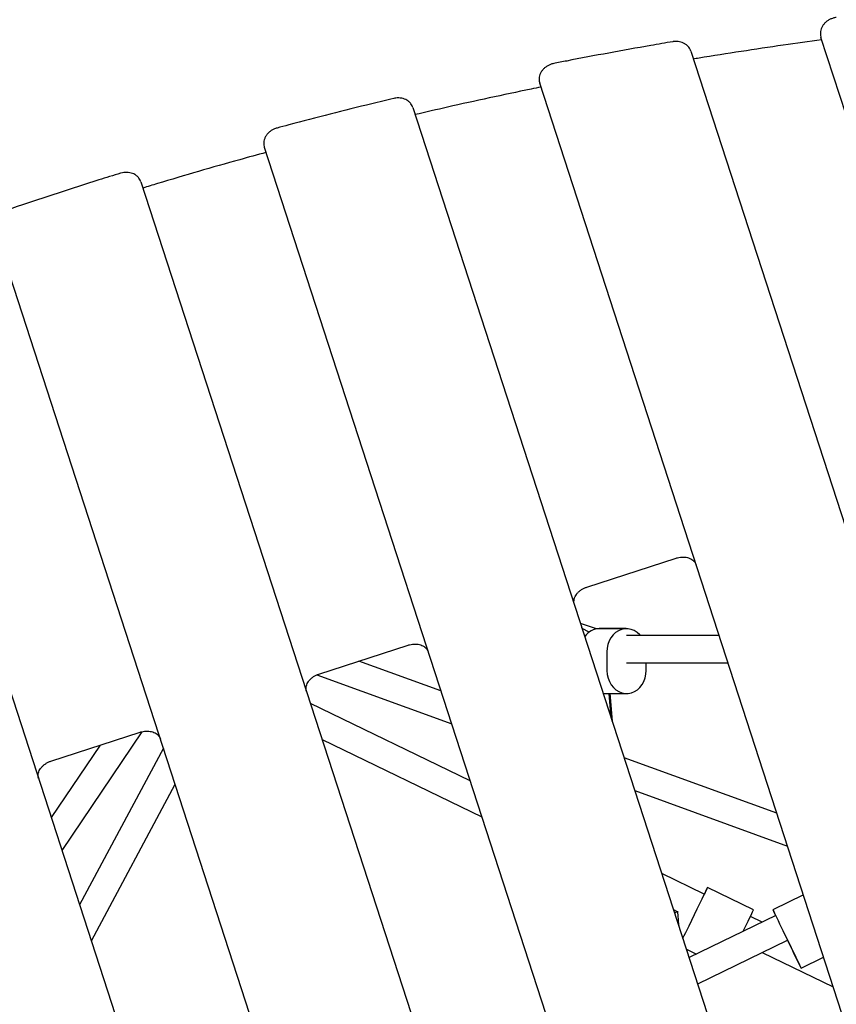
# Model space of a CAD drawing. Units: millimetres. Extents: x -7367 to 7719, y -4153 to 4453.
# Drawn here: x 646 to 1125, y 935 to 1512 of the extents above; entities that cross this region are included whole.
import ezdxf

# ---------------------------------------------------------------- set-up
doc = ezdxf.new("R2010")
doc.units = ezdxf.units.MM

msp = doc.modelspace()

# ---------------------------------------------------------------- linework, layer by layer
at = {"color": 7, "linetype": 'Continuous', "lineweight": 25}
for p, q in [((1299.19, 936.64), (1115.52, 1501.92)), ((1039.25, 1493.96), (1268.27, 789.11)), ((1212.44, 669.67), (950.76, 1475.05)), ((876.51, 1460.87), (1181.52, 522.14)), ((1125.7, 402.69), (789.48, 1437.46)), ((717.18, 1417.27), (1072.52, 323.64)), ((986.93, 295.83), (631.59, 1389.46)), ((561.23, 1363.3), (897.45, 328.53)), ((978.32, 1179.88), (1030.63, 1196.88)), ((984.02, 1155.37), (974.74, 1158.56)), ((979.82, 1153.54), (975.68, 1155.64)), ((1001.41, 1155.56), (985.63, 1155.56)), ((1001.61, 1155.54), (985.83, 1155.54)), ((1055.87, 1151.56), (1001.53, 1151.56)), ((821.4, 1128.89), (873.7, 1145.89)), ((892.94, 1119.04), (844.91, 1136.54)), ((990.12, 1141.96), (990.17, 1130.96)), ((1001.53, 1135.56), (1061.07, 1135.56)), ((1013.14, 1131.11), (1013.12, 1135.56)), ((1013.12, 1135.53), (1061.08, 1135.53)), ((820.31, 1128.47), (899.22, 1099.73)), ((988.29, 1117.54), (1001.66, 1117.54)), ((992.71, 1103.23), (991.52, 1117.54)), ((993.31, 1101.4), (991.99, 1117.54)), ((993.34, 1101.3), (992.02, 1117.54)), ((910.06, 1066.35), (816.5, 1111.61)), ((664.47, 1077.91), (716.78, 1094.9)), ((670.96, 1025.57), (717.91, 1095.2)), ((823.35, 1090.52), (916.91, 1045.27)), ((693.27, 1087.26), (664.69, 1044.88)), ((730.33, 1085.57), (681.3, 993.75)), ((1089.72, 1047.38), (1000.28, 1079.95)), ((688.16, 972.63), (737.19, 1064.45)), ((1006.55, 1060.64), (1095.99, 1028.07)), ((1047.17, 1000.04), (1022.34, 1012.05)), ((1076.08, 990.9), (1049.08, 1003.98)), ((1105.25, 999.57), (1087.35, 990.9)), ((1029.19, 990.96), (1031.32, 989.93)), ((1031.32, 989.93), (1029.86, 988.89)), ((1038.25, 981.5), (1043.05, 991.4)), ((1089.03, 987.42), (1038.34, 962.81)), ((1081.16, 983.6), (1074.21, 986.96)), ((1069.97, 978.17), (1070.05, 978.32)), ((1093.24, 978.73), (1098.03, 968.83)), ((1043.33, 947.44), (1096, 973.02)), ((1098.01, 968.88), (1096, 973.02)), ((1036.74, 967.74), (1042.62, 964.89)), ((1081.17, 965.82), (1122.75, 945.71)), ((1103.91, 956.7), (1117.11, 963.09))]:
    msp.add_line(p, q, dxfattribs=at)
at = {"color": 7, "linetype": 'Continuous', "lineweight": 25, "flags": 128}
for points in [[(975.98, 1155.49), (975.82, 1155.74), (975.49, 1156.25)], [(985.63, 1155.56), (984.56, 1155.5), (983.91, 1155.4)], [(1009.77, 1151.53), (1009.34, 1152.02), (1007.83, 1153.38), (1006.16, 1154.43), (1004.36, 1155.14), (1002.49, 1155.5), (1000.59, 1155.49), (998.73, 1155.11), (996.93, 1154.37), (995.27, 1153.3), (993.78, 1151.92), (992.5, 1150.27), (991.48, 1148.4), (990.72, 1146.35), (990.27, 1144.19), (990.12, 1141.96)], [(1002.51, 1155.5), (1002.23, 1155.52), (1000.78, 1155.54)], [(990.17, 1130.96), (990.34, 1128.74), (990.82, 1126.58), (991.59, 1124.55), (992.64, 1122.69), (993.93, 1121.05), (995.43, 1119.7), (997.1, 1118.64), (998.9, 1117.93), (1000.77, 1117.58), (1002.67, 1117.59), (1004.54, 1117.97), (1006.33, 1118.71), (1007.99, 1119.78), (1009.48, 1121.16), (1010.76, 1122.81), (1011.79, 1124.68), (1012.54, 1126.73), (1013, 1128.89), (1013.14, 1131.11)], [(1043.05, 991.4), (1044.02, 993.4), (1044.96, 995.36), (1045.86, 997.23), (1046.69, 998.95), (1047.42, 1000.47), (1048.04, 1001.76), (1048.52, 1002.78), (1048.86, 1003.49), (1049.04, 1003.89), (1049.07, 1003.97), (1048.93, 1003.71), (1048.64, 1003.12), (1048.2, 1002.23), (1047.62, 1001.06), (1047.13, 1000.06)], [(1070.05, 978.32), (1071.02, 980.32), (1071.96, 982.28), (1072.86, 984.15), (1073.69, 985.87), (1074.42, 987.39), (1075.04, 988.68), (1075.52, 989.7), (1075.86, 990.42), (1076.04, 990.82), (1076.08, 990.9)], [(1089.03, 987.42), (1088.89, 987.71), (1088.3, 988.94), (1087.84, 989.89), (1087.52, 990.54), (1087.36, 990.86), (1087.37, 990.86), (1087.53, 990.52), (1087.85, 989.87), (1088.31, 988.91), (1088.91, 987.68), (1089.62, 986.2), (1090.44, 984.51), (1091.33, 982.67), (1092.27, 980.73), (1093.24, 978.73)], [(1034.66, 974.12), (1034.67, 974.14), (1035.47, 975.78), (1036.35, 977.58), (1037.29, 979.51), (1038.25, 981.5)], [(1098.03, 968.83), (1099, 966.83), (1099.94, 964.88), (1100.83, 963.05), (1101.65, 961.37), (1102.36, 959.9), (1102.96, 958.67), (1103.42, 957.72), (1103.73, 957.07), (1103.89, 956.74), (1103.89, 956.74), (1103.72, 957.08), (1103.41, 957.73), (1102.94, 958.69), (1102.34, 959.93), (1101.63, 961.41), (1100.81, 963.09), (1099.92, 964.93), (1098.98, 966.87), (1098.01, 968.88)]]:
    msp.add_lwpolyline(points, dxfattribs=at)
at = {"color": 7, "linetype": 'Continuous', "lineweight": 25}
msp.add_arc((986.08, 1144.67), 10.87, 91.28982, 144.73299, dxfattribs=at)
msp.add_ellipse((1032.42, 980.9), major_axis=(-0.77, 9.26), ratio=0.002177, start_param=4.720173, end_param=6.073918, dxfattribs=at)
for points, knots in [([(1124.52, 1513.63), (1124.17, 1513.58), (1123.24, 1513.43), (1121.75, 1512.97), (1120.12, 1512.2), (1118.64, 1511.18), (1117.36, 1509.95), (1116.33, 1508.54), (1115.6, 1507.01), (1115.19, 1505.4), (1115.12, 1503.83), (1115.29, 1502.67), (1115.48, 1502.06), (1115.52, 1501.92)], [0, 0, 0, 0, 0.059609, 0.162114, 0.265048, 0.368417, 0.472119, 0.575842, 0.678991, 0.780815, 0.88073, 0.971845, 1, 1, 1, 1]), ([(1115.99, 1500.47), (1108.47, 1499.45), (1092.72, 1497.32), (1068.76, 1493.73), (1051.17, 1491), (1041.81, 1489.42), (1040.66, 1489.22)], [0, 0, 0, 0, 0.299323, 0.626711, 0.954099, 1, 1, 1, 1]), ([(1028.77, 1499.43), (1024.45, 1498.69), (1011.91, 1496.56), (991.19, 1492.83), (972.25, 1489.25), (961.52, 1487.13), (958.98, 1486.63)], [0, 0, 0, 0, 0.185559, 0.537993, 0.890428, 1, 1, 1, 1]), ([(1039.25, 1493.96), (1039.13, 1494.28), (1038.83, 1495.09), (1038.09, 1496.25), (1037.04, 1497.38), (1035.76, 1498.3), (1034.29, 1499), (1032.68, 1499.44), (1030.97, 1499.63), (1029.65, 1499.56), (1028.92, 1499.45), (1028.77, 1499.43)], [0, 0, 0, 0, 0.083714, 0.206782, 0.329726, 0.453629, 0.579274, 0.706916, 0.836327, 0.967043, 1, 1, 1, 1]), ([(958.98, 1486.63), (958.64, 1486.56), (957.71, 1486.35), (956.26, 1485.79), (954.69, 1484.9), (953.29, 1483.79), (952.12, 1482.48), (951.21, 1481.01), (950.62, 1479.43), (950.36, 1477.82), (950.41, 1476.33), (950.66, 1475.44), (950.76, 1475.05)], [0, 0, 0, 0, 0.062354, 0.169893, 0.277917, 0.386369, 0.495061, 0.603533, 0.71106, 0.816885, 0.92059, 1, 1, 1, 1]), ([(951.49, 1472.81), (949.57, 1472.43), (939.47, 1470.41), (921.22, 1466.52), (898.59, 1461.55), (884.15, 1458.18), (877.86, 1456.7)], [0, 0, 0, 0, 0.077922, 0.410473, 0.743025, 1, 1, 1, 1]), ([(865.26, 1466.18), (860.98, 1465.15), (848.56, 1462.17), (828.05, 1457.05), (809.57, 1452.25), (799.21, 1449.48), (796.93, 1448.87)], [0, 0, 0, 0, 0.187517, 0.543672, 0.899828, 1, 1, 1, 1]), ([(876.51, 1460.87), (876.39, 1461.2), (876.09, 1462), (875.35, 1463.16), (874.29, 1464.29), (873.02, 1465.21), (871.55, 1465.91), (869.94, 1466.36), (868.23, 1466.54), (866.65, 1466.47), (865.66, 1466.26), (865.26, 1466.18)], [0, 0, 0, 0, 0.079137, 0.195476, 0.311698, 0.428827, 0.547602, 0.668265, 0.7906, 0.91417, 1, 1, 1, 1]), ([(796.93, 1448.87), (796.6, 1448.77), (795.69, 1448.5), (794.28, 1447.85), (792.78, 1446.86), (791.47, 1445.66), (790.41, 1444.27), (789.63, 1442.75), (789.18, 1441.15), (789.07, 1439.54), (789.23, 1438.3), (789.43, 1437.63), (789.48, 1437.46)], [0, 0, 0, 0, 0.065382, 0.178367, 0.291898, 0.405821, 0.519825, 0.633294, 0.745408, 0.85548, 0.963325, 1, 1, 1, 1]), ([(790.44, 1434.52), (785.31, 1433.12), (772.11, 1429.53), (750.9, 1423.44), (732, 1417.89), (721.17, 1414.56), (718.35, 1413.69)], [0, 0, 0, 0, 0.212361, 0.547203, 0.882044, 1, 1, 1, 1]), ([(705.19, 1422.37), (700.97, 1421.06), (688.76, 1417.26), (668.61, 1410.78), (650.54, 1404.79), (640.45, 1401.37), (638.3, 1400.64)], [0, 0, 0, 0, 0.188165, 0.545551, 0.902939, 1, 1, 1, 1]), ([(717.18, 1417.27), (717.06, 1417.59), (716.77, 1418.39), (716.03, 1419.55), (714.97, 1420.68), (713.69, 1421.61), (712.23, 1422.3), (710.62, 1422.75), (708.9, 1422.93), (707.17, 1422.84), (705.93, 1422.59), (705.28, 1422.4), (705.19, 1422.37)], [0, 0, 0, 0, 0.075074, 0.185439, 0.295694, 0.406809, 0.519486, 0.633953, 0.750007, 0.867231, 0.979767, 1, 1, 1, 1]), ([(1030.63, 1196.88), (1030.91, 1196.96), (1031.74, 1197.22), (1033.17, 1197.47), (1034.88, 1197.56), (1036.51, 1197.41), (1038.03, 1197.03), (1039.37, 1196.46), (1040.51, 1195.72), (1041.43, 1194.82), (1042.06, 1193.91), (1042.3, 1193.27), (1042.4, 1193)], [0, 0, 0, 0, 0.052987, 0.159985, 0.266878, 0.373563, 0.480146, 0.586925, 0.694547, 0.804114, 0.917183, 1, 1, 1, 1]), ([(971.08, 1169.82), (971.03, 1169.99), (970.86, 1170.57), (970.77, 1171.62), (970.96, 1172.98), (971.45, 1174.33), (972.23, 1175.64), (973.26, 1176.86), (974.51, 1177.96), (975.96, 1178.89), (977.26, 1179.52), (978.07, 1179.79), (978.32, 1179.88)], [0, 0, 0, 0, 0.051225, 0.173559, 0.293152, 0.407777, 0.518732, 0.627668, 0.735654, 0.84324, 0.950639, 1, 1, 1, 1]), ([(873.7, 1145.89), (873.98, 1145.97), (874.82, 1146.23), (876.25, 1146.49), (877.95, 1146.57), (879.59, 1146.42), (881.1, 1146.05), (882.45, 1145.47), (883.59, 1144.73), (884.51, 1143.84), (885.13, 1142.92), (885.38, 1142.28), (885.48, 1142.01)], [0, 0, 0, 0, 0.052987, 0.159985, 0.266878, 0.373563, 0.480146, 0.586925, 0.694547, 0.804114, 0.917183, 1, 1, 1, 1]), ([(814.15, 1118.83), (814.1, 1119), (813.93, 1119.59), (813.84, 1120.63), (814.03, 1121.99), (814.53, 1123.35), (815.3, 1124.65), (816.33, 1125.87), (817.59, 1126.97), (819.03, 1127.91), (820.33, 1128.53), (821.14, 1128.81), (821.4, 1128.89)], [0, 0, 0, 0, 0.051225, 0.173559, 0.293152, 0.407777, 0.518732, 0.627668, 0.735654, 0.84324, 0.950639, 1, 1, 1, 1]), ([(716.78, 1094.9), (717.06, 1094.99), (717.89, 1095.24), (719.33, 1095.5), (721.03, 1095.58), (722.67, 1095.43), (724.18, 1095.06), (725.52, 1094.49), (726.67, 1093.74), (727.58, 1092.85), (728.21, 1091.93), (728.45, 1091.29), (728.56, 1091.02)], [0, 0, 0, 0, 0.052987, 0.159985, 0.266878, 0.373563, 0.480146, 0.586925, 0.694547, 0.804114, 0.917183, 1, 1, 1, 1]), ([(657.23, 1067.85), (657.18, 1068.02), (657.01, 1068.6), (656.92, 1069.65), (657.11, 1071), (657.6, 1072.36), (658.38, 1073.67), (659.41, 1074.89), (660.66, 1075.98), (662.11, 1076.92), (663.41, 1077.54), (664.22, 1077.82), (664.47, 1077.91)], [0, 0, 0, 0, 0.051225, 0.173559, 0.293152, 0.407777, 0.518732, 0.627668, 0.735654, 0.84324, 0.950639, 1, 1, 1, 1])]:
    msp.add_open_spline(points, degree=3, knots=knots, dxfattribs=at)

doc.saveas('drawing.dxf')
